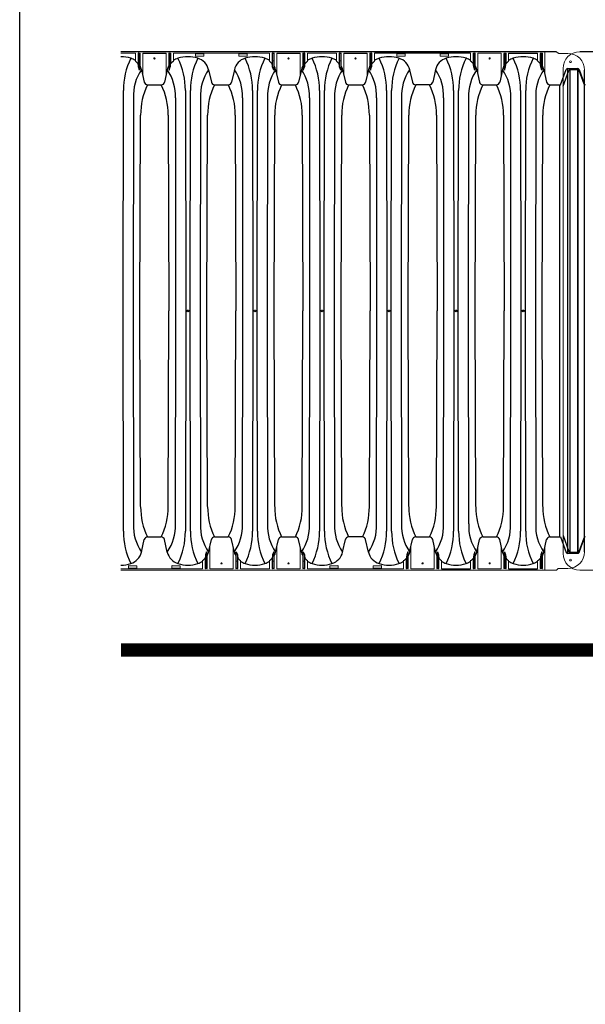
# Model space of a CAD drawing. Units: inches. Extents: x -5972 to 10471, y -3442 to 2819.
# Drawn here: x -814 to -729, y 2211 to 2359 of the extents above; entities that cross this region are included whole.
import ezdxf

# ---------------------------------------------------------------- set-up
doc = ezdxf.new("R2010")
doc.units = ezdxf.units.IN
doc.header["$LTSCALE"] = 35
doc.header["$MEASUREMENT"] = 0
for name, color, linetype in [('45in Chamber', 7, 'Continuous'), ('Chamber Manifold', 7, 'Continuous'), ('TEXT', 7, 'Continuous')]:
    doc.layers.add(name, color=color, linetype=linetype)
doc.layers.add('PageWindow', color=140, linetype='Continuous', plot=False)

# ---------------------------------------------------------------- blocks, each defined once
blk = doc.blocks.new('Chambers')
at = {"layer": '45in Chamber'}
for p, q in [((-175.23, 38.88), (-240.54, 38.88)), ((-237.27, 38.68), (-233.76, 38.68)), ((-233.29, 38.55), (-233.29, 36.13)), ((-233.13, 38.55), (-233.13, 36.61)), ((-217.16, 38.68), (-213.65, 38.68)), ((-213.18, 38.55), (-213.18, 36.13)), ((-213.02, 38.55), (-213.02, 36.61)), ((-207.1, 38.68), (-203.59, 38.68)), ((-203.12, 38.55), (-203.12, 36.13)), ((-202.96, 38.55), (-202.96, 36.61)), ((-188.08, 38.68), (-202.49, 38.68)), ((-182.38, 38.68), (-178.03, 38.68)), ((-89.73, 38.88), (-171.72, 38.88)), ((-237.9, 36.61), (-237.97, 37.22)), ((-233.13, 36.61), (-233.06, 37.22)), ((-217.79, 36.61), (-217.86, 37.22)), ((-213.02, 36.61), (-212.94, 37.22)), ((-207.73, 36.61), (-207.8, 37.22)), ((-202.96, 36.61), (-202.89, 37.22)), ((-187.62, 36.61), (-187.69, 37.22)), ((-182.85, 36.61), (-182.77, 37.22)), ((-177.56, 36.61), (-177.63, 37.22)), ((-237.73, 36.13), (-237.9, 36.61)), ((-237.66, 36.62), (-237.73, 36.13)), ((-237.45, 36.19), (-237.03, 34.31)), ((-233.58, 36.19), (-234, 34.31)), ((-233.37, 36.62), (-233.29, 36.13)), ((-233.29, 36.13), (-233.13, 36.61)), ((-227.39, 36.19), (-226.97, 34.31)), ((-223.52, 36.19), (-223.94, 34.31)), ((-217.62, 36.13), (-217.79, 36.61)), ((-217.55, 36.62), (-217.62, 36.13)), ((-217.34, 36.19), (-216.91, 34.31)), ((-213.46, 36.19), (-213.89, 34.31)), ((-213.25, 36.62), (-213.18, 36.13)), ((-213.18, 36.13), (-213.02, 36.61)), ((-207.57, 36.13), (-207.73, 36.61)), ((-207.49, 36.62), (-207.57, 36.13)), ((-207.28, 36.19), (-206.86, 34.31)), ((-203.41, 36.19), (-203.83, 34.31)), ((-203.2, 36.62), (-203.12, 36.13)), ((-203.12, 36.13), (-202.96, 36.61)), ((-197.23, 36.19), (-196.8, 34.31)), ((-193.35, 36.19), (-193.77, 34.31)), ((-187.45, 36.13), (-187.62, 36.61)), ((-187.38, 36.62), (-187.45, 36.13)), ((-187.17, 36.19), (-186.75, 34.31)), ((-183.3, 36.19), (-183.72, 34.31)), ((-183.08, 36.62), (-183.01, 36.13)), ((-183.01, 36.13), (-182.85, 36.61)), ((-177.4, 36.13), (-177.56, 36.61)), ((-177.32, 36.62), (-177.4, 36.13)), ((-177.11, 36.19), (-176.69, 34.31)), ((-174.59, 33.91), (-173.74, 36.24)), ((-174.22, 33.7), (-173.35, 36.08)), ((-173.55, 36.37), (-172, 36.37)), ((-173.55, 36.37), (-173.55, -36.37)), ((-173.17, 36.22), (-172, 36.22)), ((-173.17, -36.22), (-173.17, 36.22)), ((-172, -36.37), (-172, 36.37)), ((-172, 36.22), (-172, -36.22)), ((-171.82, 36.24), (-170.99, 33.98)), ((-171.07, 34.04), (-171.82, 36.08)), ((-170.99, -36.13), (-170.99, 36.13)), ((-240.21, 0), (-240.16, 33.07)), ((-236.54, 33.91), (-234.48, 33.91)), ((-230.87, 33.07), (-230.82, 0)), ((-230.15, 0), (-230.1, 33.07)), ((-226.49, 33.91), (-224.43, 33.91)), ((-220.81, 33.07), (-220.76, 0)), ((-220.1, 0), (-220.05, 33.07)), ((-216.43, 33.91), (-214.37, 33.91)), ((-210.75, 33.07), (-210.71, 0)), ((-210.04, 0), (-209.99, 33.07)), ((-206.38, 33.91), (-204.31, 33.91)), ((-200.7, 33.07), (-200.65, 0)), ((-199.98, 0), (-199.94, 33.07)), ((-194.26, 33.91), (-196.32, 33.91)), ((-190.64, 33.07), (-190.59, 0)), ((-189.93, 0), (-189.88, 33.07)), ((-186.26, 33.91), (-184.2, 33.91)), ((-180.59, 33.07), (-180.54, 0)), ((-179.87, 0), (-179.82, 33.07)), ((-176.21, 33.91), (-174.59, 33.91)), ((-174.75, 33.91), (-174.75, -33.91)), ((-238.66, 31.97), (-238.71, 0)), ((-232.32, 0), (-232.32, 31.97)), ((-228.6, 31.97), (-228.65, 0)), ((-222.26, 0), (-222.26, 31.97)), ((-218.55, 31.97), (-218.6, 0)), ((-212.2, 0), (-212.2, 31.97)), ((-208.49, 31.97), (-208.54, 0)), ((-202.15, 0), (-202.15, 31.97)), ((-198.44, 31.97), (-198.48, 0)), ((-192.09, 0), (-192.09, 31.97)), ((-188.38, 31.97), (-188.43, 0)), ((-182.04, 0), (-182.04, 31.97)), ((-178.32, 31.97), (-178.37, 0)), ((-237.69, 0), (-237.59, 29.37)), ((-233.44, 29.37), (-233.34, 0)), ((-227.63, 0), (-227.53, 29.37)), ((-223.38, 29.37), (-223.28, 0)), ((-217.57, 0), (-217.47, 29.37)), ((-213.33, 29.37), (-213.23, 0)), ((-207.52, 0), (-207.42, 29.37)), ((-203.27, 29.37), (-203.17, 0)), ((-197.46, 0), (-197.36, 29.37)), ((-193.22, 29.37), (-193.12, 0)), ((-187.4, 0), (-187.31, 29.37)), ((-183.16, 29.37), (-183.06, 0)), ((-177.35, 0), (-177.25, 29.37)), ((-240.16, -33.07), (-240.21, 0)), ((-238.71, 0), (-238.66, -31.97)), ((-237.59, -29.37), (-237.69, 0)), ((-233.44, -29.37), (-233.34, 0)), ((-232.37, -31.97), (-232.32, 0)), ((-230.82, 0), (-230.87, -33.07)), ((-230.1, -33.07), (-230.15, 0)), ((-228.65, 0), (-228.6, -31.97)), ((-227.53, -29.37), (-227.63, 0)), ((-223.38, -29.37), (-223.28, 0)), ((-222.31, -31.97), (-222.26, 0)), ((-220.76, 0), (-220.81, -33.07)), ((-220.05, -33.07), (-220.1, 0)), ((-218.6, 0), (-218.55, -31.97)), ((-217.47, -29.37), (-217.57, 0)), ((-213.33, -29.37), (-213.23, 0)), ((-212.25, -31.97), (-212.2, 0)), ((-210.71, 0), (-210.75, -33.07)), ((-209.99, -33.07), (-210.04, 0)), ((-208.54, 0), (-208.49, -31.97)), ((-207.42, -29.37), (-207.52, 0)), ((-203.27, -29.37), (-203.17, 0)), ((-202.2, -31.97), (-202.15, 0)), ((-200.65, 0), (-200.7, -33.07)), ((-199.94, -33.07), (-199.98, 0)), ((-198.48, 0), (-198.44, -31.97)), ((-197.36, -29.37), (-197.46, 0)), ((-193.22, -29.37), (-193.12, 0)), ((-192.14, -31.97), (-192.09, 0)), ((-190.59, 0), (-190.64, -33.07)), ((-189.88, -33.07), (-189.93, 0)), ((-188.43, 0), (-188.38, -31.97)), ((-187.31, -29.37), (-187.4, 0)), ((-183.16, -29.37), (-183.06, 0)), ((-182.09, -31.97), (-182.04, 0)), ((-180.54, 0), (-180.59, -33.07)), ((-179.82, -33.07), (-179.87, 0)), ((-178.37, 0), (-178.32, -31.97)), ((-177.25, -29.37), (-177.35, 0)), ((-236.54, -33.91), (-234.48, -33.91)), ((-226.49, -33.91), (-224.43, -33.91)), ((-216.43, -33.91), (-214.37, -33.91)), ((-204.31, -33.91), (-206.38, -33.91)), ((-196.32, -33.91), (-194.26, -33.91)), ((-186.26, -33.91), (-184.2, -33.91)), ((-176.21, -33.91), (-174.59, -33.91)), ((-174.59, -33.91), (-173.74, -36.24)), ((-174.22, -33.7), (-173.35, -36.08)), ((-237.45, -36.19), (-237.03, -34.31)), ((-233.58, -36.19), (-234, -34.31)), ((-227.39, -36.19), (-226.97, -34.31)), ((-223.52, -36.19), (-223.94, -34.31)), ((-217.34, -36.19), (-216.91, -34.31)), ((-213.46, -36.19), (-213.89, -34.31)), ((-207.28, -36.19), (-206.86, -34.31)), ((-203.41, -36.19), (-203.83, -34.31)), ((-197.23, -36.19), (-196.8, -34.31)), ((-193.35, -36.19), (-193.77, -34.31)), ((-187.17, -36.19), (-186.75, -34.31)), ((-183.3, -36.19), (-183.72, -34.31)), ((-177.11, -36.19), (-176.69, -34.31)), ((-171.82, -36.24), (-170.99, -33.98)), ((-171.82, -36.08), (-171.07, -34.04)), ((-227.84, -36.61), (-227.92, -37.22)), ((-227.68, -36.13), (-227.84, -36.61)), ((-227.61, -36.62), (-227.68, -36.13)), ((-223.31, -36.62), (-223.24, -36.13)), ((-223.24, -36.13), (-223.07, -36.61)), ((-223.07, -36.61), (-223, -37.22)), ((-217.79, -36.61), (-217.86, -37.22)), ((-217.62, -36.13), (-217.79, -36.61)), ((-217.55, -36.62), (-217.62, -36.13)), ((-213.25, -36.62), (-213.18, -36.13)), ((-213.18, -36.13), (-213.02, -36.61)), ((-213.02, -36.61), (-212.94, -37.22)), ((-197.67, -36.61), (-197.75, -37.22)), ((-197.51, -36.13), (-197.67, -36.61)), ((-197.44, -36.62), (-197.51, -36.13)), ((-193.14, -36.62), (-193.07, -36.13)), ((-193.07, -36.13), (-192.9, -36.61)), ((-192.9, -36.61), (-192.83, -37.22)), ((-187.62, -36.61), (-187.69, -37.22)), ((-187.45, -36.13), (-187.62, -36.61)), ((-187.38, -36.62), (-187.45, -36.13)), ((-183.08, -36.62), (-183.01, -36.13)), ((-183.01, -36.13), (-182.85, -36.61)), ((-182.85, -36.61), (-182.77, -37.22)), ((-177.56, -36.61), (-177.63, -37.22)), ((-177.4, -36.13), (-177.56, -36.61)), ((-177.32, -36.62), (-177.4, -36.13)), ((-173.55, -36.37), (-172, -36.37)), ((-173.17, -36.22), (-172, -36.22)), ((-192.44, -38.68), (-188.08, -38.68)), ((-182.38, -38.68), (-178.03, -38.68))]:
    blk.add_line(p, q, dxfattribs=at)
at = {"layer": '45in Chamber', "linetype": 'Continuous', "lineweight": 15}
for p, q in [((-238.36, 38.68), (-240.54, 38.68)), ((-238.36, 37.46), (-238.36, 38.68)), ((-237.97, 37.22), (-237.97, 38.62)), ((-237.92, 38.67), (-237.71, 38.67)), ((-237.9, 38.55), (-237.9, 36.61)), ((-237.78, 38.6), (-237.85, 38.6)), ((-237.73, 36.13), (-237.73, 38.55)), ((-237.66, 38.62), (-237.66, 36.62)), ((-237.27, 35.39), (-237.27, 38.68)), ((-233.76, 35.39), (-233.76, 38.68)), ((-233.37, 36.62), (-233.37, 38.62)), ((-233.32, 38.67), (-233.11, 38.67)), ((-233.18, 38.6), (-233.24, 38.6)), ((-233.06, 38.62), (-233.06, 37.22)), ((-232.66, 38.68), (-232.66, 37.46)), ((-218.25, 38.68), (-232.66, 38.68)), ((-229.33, 38.26), (-229.33, 38.56)), ((-229.3, 38.59), (-228.12, 38.59)), ((-228.09, 38.56), (-228.09, 38.26)), ((-222.83, 38.26), (-222.83, 38.56)), ((-222.8, 38.59), (-221.62, 38.59)), ((-221.59, 38.56), (-221.59, 38.26)), ((-218.25, 37.46), (-218.25, 38.68)), ((-217.86, 37.22), (-217.86, 38.62)), ((-217.81, 38.67), (-217.6, 38.67)), ((-217.79, 38.55), (-217.79, 36.61)), ((-217.67, 38.6), (-217.74, 38.6)), ((-217.62, 36.13), (-217.62, 38.55)), ((-217.55, 38.62), (-217.55, 36.62)), ((-217.16, 35.39), (-217.16, 38.68)), ((-213.65, 35.39), (-213.65, 38.68)), ((-213.25, 36.62), (-213.25, 38.62)), ((-213.2, 38.67), (-212.99, 38.67)), ((-213.07, 38.6), (-213.13, 38.6)), ((-212.94, 38.62), (-212.94, 37.22)), ((-212.55, 38.68), (-212.55, 37.46)), ((-208.2, 38.68), (-212.55, 38.68)), ((-208.2, 37.46), (-208.2, 38.68)), ((-207.8, 37.22), (-207.8, 38.62)), ((-207.75, 38.67), (-207.54, 38.67)), ((-207.73, 38.55), (-207.73, 36.61)), ((-207.62, 38.6), (-207.68, 38.6)), ((-207.57, 36.13), (-207.57, 38.55)), ((-207.49, 38.62), (-207.49, 36.62)), ((-207.1, 35.39), (-207.1, 38.68)), ((-203.59, 35.39), (-203.59, 38.68)), ((-203.2, 36.62), (-203.2, 38.62)), ((-203.15, 38.67), (-202.94, 38.67)), ((-203.01, 38.6), (-203.07, 38.6)), ((-202.89, 38.62), (-202.89, 37.22)), ((-202.49, 38.68), (-202.49, 37.46)), ((-199.16, 38.26), (-199.16, 38.56)), ((-199.13, 38.59), (-197.95, 38.59)), ((-197.92, 38.56), (-197.92, 38.26)), ((-192.66, 38.26), (-192.66, 38.56)), ((-192.63, 38.59), (-191.45, 38.59)), ((-191.42, 38.56), (-191.42, 38.26)), ((-188.08, 37.46), (-188.08, 38.68)), ((-187.69, 37.22), (-187.69, 38.62)), ((-187.64, 38.67), (-187.43, 38.67)), ((-187.62, 38.55), (-187.62, 36.61)), ((-187.5, 38.6), (-187.57, 38.6)), ((-187.45, 36.13), (-187.45, 38.55)), ((-187.38, 38.62), (-187.38, 36.62)), ((-183.48, 38.68), (-186.99, 38.68)), ((-186.99, 35.39), (-186.99, 38.68)), ((-183.48, 38.68), (-183.48, 35.39)), ((-183.08, 38.62), (-183.08, 36.62)), ((-182.82, 38.67), (-183.03, 38.67)), ((-183.01, 36.13), (-183.01, 38.55)), ((-182.96, 38.6), (-182.9, 38.6)), ((-182.85, 38.55), (-182.85, 36.61)), ((-182.77, 38.62), (-182.77, 37.22)), ((-182.38, 37.46), (-182.38, 38.68)), ((-178.03, 37.46), (-178.03, 38.68)), ((-177.63, 37.22), (-177.63, 38.62)), ((-177.58, 38.67), (-177.37, 38.67)), ((-177.56, 38.55), (-177.56, 36.61)), ((-177.45, 38.6), (-177.51, 38.6)), ((-177.4, 36.13), (-177.4, 38.55)), ((-177.32, 38.62), (-177.32, 36.62)), ((-176.93, 35.39), (-176.93, 38.88)), ((-175.14, 38.84), (-174.96, 38.67)), ((-173.49, 38.63), (-174.87, 38.63)), ((-237.85, 37.53), (-237.78, 37.53)), ((-233.24, 37.53), (-233.18, 37.53)), ((-228.12, 38.23), (-229.3, 38.23)), ((-221.62, 38.23), (-222.8, 38.23)), ((-217.74, 37.53), (-217.67, 37.53)), ((-213.13, 37.53), (-213.07, 37.53)), ((-207.68, 37.53), (-207.62, 37.53)), ((-203.07, 37.53), (-203.01, 37.53)), ((-197.95, 38.23), (-199.13, 38.23)), ((-191.45, 38.23), (-192.63, 38.23)), ((-187.57, 37.53), (-187.5, 37.53)), ((-182.9, 37.53), (-182.96, 37.53)), ((-177.51, 37.53), (-177.45, 37.53)), ((-174.22, -36.38), (-174.22, 36.38)), ((-227.21, -35.39), (-227.21, -38.68)), ((-223.7, -38.68), (-223.7, -35.39)), ((-217.16, -35.39), (-217.16, -38.68)), ((-213.65, -38.68), (-213.65, -35.39)), ((-197.04, -35.39), (-197.04, -38.68)), ((-193.53, -38.68), (-193.53, -35.39)), ((-186.99, -35.39), (-186.99, -38.68)), ((-183.48, -38.68), (-183.48, -35.39)), ((-176.93, -35.39), (-176.93, -38.88)), ((-227.84, -38.55), (-227.84, -36.61)), ((-227.68, -36.13), (-227.68, -38.55)), ((-227.61, -38.62), (-227.61, -36.62)), ((-223.31, -38.62), (-223.31, -36.62)), ((-223.24, -36.13), (-223.24, -38.55)), ((-223.07, -38.55), (-223.07, -36.61)), ((-217.79, -38.55), (-217.79, -36.61)), ((-217.62, -36.13), (-217.62, -38.55)), ((-217.55, -38.62), (-217.55, -36.62)), ((-213.25, -38.62), (-213.25, -36.62)), ((-213.18, -36.13), (-213.18, -38.55)), ((-213.02, -38.55), (-213.02, -36.61)), ((-197.67, -38.55), (-197.67, -36.61)), ((-197.51, -36.13), (-197.51, -38.55)), ((-197.44, -38.62), (-197.44, -36.62)), ((-193.14, -38.62), (-193.14, -36.62)), ((-193.07, -36.13), (-193.07, -38.55)), ((-192.9, -38.55), (-192.9, -36.61)), ((-187.62, -38.55), (-187.62, -36.61)), ((-187.45, -36.13), (-187.45, -38.55)), ((-187.38, -38.62), (-187.38, -36.62)), ((-183.08, -38.62), (-183.08, -36.62)), ((-183.01, -36.13), (-183.01, -38.55)), ((-182.85, -38.55), (-182.85, -36.61)), ((-177.56, -38.55), (-177.56, -36.61)), ((-177.4, -36.13), (-177.4, -38.55)), ((-177.32, -38.62), (-177.32, -36.62)), ((-239.38, -38.56), (-239.38, -38.26)), ((-239.35, -38.23), (-238.17, -38.23)), ((-238.14, -38.26), (-238.14, -38.56)), ((-232.88, -38.56), (-232.88, -38.26)), ((-232.85, -38.23), (-231.67, -38.23)), ((-231.64, -38.26), (-231.64, -38.56)), ((-228.31, -37.46), (-228.31, -38.68)), ((-227.92, -37.22), (-227.92, -38.62)), ((-227.79, -37.53), (-227.73, -37.53)), ((-223.12, -37.53), (-223.19, -37.53)), ((-223, -38.62), (-223, -37.22)), ((-222.61, -37.46), (-222.61, -38.68)), ((-218.25, -37.46), (-218.25, -38.68)), ((-217.86, -37.22), (-217.86, -38.62)), ((-217.74, -37.53), (-217.67, -37.53)), ((-213.07, -37.53), (-213.13, -37.53)), ((-212.94, -38.62), (-212.94, -37.22)), ((-212.55, -37.46), (-212.55, -38.68)), ((-209.22, -38.56), (-209.22, -38.26)), ((-209.18, -38.23), (-208, -38.23)), ((-207.97, -38.26), (-207.97, -38.56)), ((-202.72, -38.56), (-202.72, -38.26)), ((-202.68, -38.23), (-201.5, -38.23)), ((-201.47, -38.26), (-201.47, -38.56)), ((-198.14, -37.46), (-198.14, -38.68)), ((-197.75, -37.22), (-197.75, -38.62)), ((-197.62, -37.53), (-197.56, -37.53)), ((-192.95, -37.53), (-193.02, -37.53)), ((-192.83, -38.62), (-192.83, -37.22)), ((-192.44, -37.46), (-192.44, -38.68)), ((-188.08, -37.46), (-188.08, -38.68)), ((-187.69, -37.22), (-187.69, -38.62)), ((-187.57, -37.53), (-187.5, -37.53)), ((-182.9, -37.53), (-182.96, -37.53)), ((-182.77, -38.62), (-182.77, -37.22)), ((-182.38, -37.46), (-182.38, -38.68)), ((-178.03, -37.46), (-178.03, -38.68)), ((-177.63, -37.22), (-177.63, -38.62)), ((-177.51, -37.53), (-177.45, -37.53)), ((-228.31, -38.68), (-240.54, -38.68)), ((-240.54, -38.88), (-175.23, -38.88)), ((-238.17, -38.59), (-239.35, -38.59)), ((-231.67, -38.59), (-232.85, -38.59)), ((-227.87, -38.67), (-227.66, -38.67)), ((-227.73, -38.6), (-227.79, -38.6)), ((-223.7, -38.68), (-227.21, -38.68)), ((-223.05, -38.67), (-223.26, -38.67)), ((-223.19, -38.6), (-223.12, -38.6)), ((-218.25, -38.68), (-222.61, -38.68)), ((-217.81, -38.67), (-217.6, -38.67)), ((-217.67, -38.6), (-217.74, -38.6)), ((-213.65, -38.68), (-217.16, -38.68)), ((-212.99, -38.67), (-213.2, -38.67)), ((-213.13, -38.6), (-213.07, -38.6)), ((-198.14, -38.68), (-212.55, -38.68)), ((-208, -38.59), (-209.18, -38.59)), ((-201.5, -38.59), (-202.68, -38.59)), ((-197.7, -38.67), (-197.49, -38.67)), ((-197.56, -38.6), (-197.62, -38.6)), ((-193.53, -38.68), (-197.04, -38.68)), ((-192.88, -38.67), (-193.09, -38.67)), ((-193.02, -38.6), (-192.95, -38.6)), ((-187.64, -38.67), (-187.43, -38.67)), ((-187.5, -38.6), (-187.57, -38.6)), ((-183.48, -38.68), (-186.99, -38.68)), ((-182.82, -38.67), (-183.03, -38.67)), ((-182.96, -38.6), (-182.9, -38.6)), ((-177.58, -38.67), (-177.37, -38.67)), ((-177.45, -38.6), (-177.51, -38.6)), ((-175.14, -38.84), (-174.96, -38.67)), ((-173.49, -38.63), (-174.87, -38.63)), ((-171.72, -38.88), (-89.73, -38.88))]:
    blk.add_line(p, q, dxfattribs=at)
for centre, radius in [((-235.51, 37.88), 0.0899), ((-215.4, 37.88), 0.0899), ((-205.34, 37.88), 0.0899), ((-185.23, 37.88), 0.0899), ((-173.1, 37.38), 0.133), ((-225.46, -37.88), 0.0899), ((-215.4, -37.88), 0.0899), ((-195.29, -37.88), 0.0899), ((-185.23, -37.88), 0.0899), ((-173.1, -37.38), 0.133)]:
    blk.add_circle(centre, radius, dxfattribs=at)
at = {"layer": '45in Chamber'}
for centre in [(-230.49, 0), (-220.43, 0), (-210.37, 0), (-200.32, 0), (-190.26, 0), (-180.2, 0)]:
    blk.add_circle(centre, 0.121, dxfattribs=at)
for centre, radius, start, end in [((-237.92, 38.62), 0.0499, 89.887, 180.1138), ((-237.71, 38.62), 0.0499, 359.8862, 90.113), ((-233.32, 38.62), 0.0499, 89.887, 180.113), ((-233.11, 38.62), 0.0499, 359.887, 90.113), ((-229.3, 38.56), 0.0312, 89.9937, 180.0044), ((-228.12, 38.56), 0.0312, 359.9956, 90.0063), ((-222.8, 38.56), 0.0312, 89.9937, 180.0044), ((-221.62, 38.56), 0.0312, 359.9956, 90.0063), ((-217.81, 38.62), 0.0499, 89.887, 180.1138), ((-217.6, 38.62), 0.0499, 359.8862, 90.113), ((-213.2, 38.62), 0.0499, 89.887, 180.113), ((-212.99, 38.62), 0.0499, 359.887, 90.113), ((-207.75, 38.62), 0.0499, 89.887, 180.1138), ((-207.54, 38.62), 0.0499, 359.8862, 90.113), ((-203.15, 38.62), 0.0499, 89.887, 180.113), ((-202.94, 38.62), 0.0499, 359.887, 90.113), ((-199.13, 38.56), 0.0312, 89.9937, 180.0044), ((-197.95, 38.56), 0.0312, 359.9956, 90.0063), ((-192.63, 38.56), 0.0312, 89.9937, 180.0044), ((-191.45, 38.56), 0.0312, 359.9956, 90.0063), ((-187.64, 38.62), 0.0499, 89.887, 180.1138), ((-187.43, 38.62), 0.0499, 359.8862, 90.113), ((-183.03, 38.62), 0.0499, 89.887, 180.1138), ((-182.82, 38.62), 0.0499, 359.8862, 90.113), ((-177.58, 38.62), 0.0499, 89.887, 180.1138), ((-177.37, 38.62), 0.0499, 359.8862, 90.113), ((-240.54, 33.44), 4.7, 71.5423, 90), ((-229.8, 33.23), 10.36, 153.2574, 180.8934), ((-239.71, 35.68), 2.31, 54.512, 73.5835), ((-240.02, 35.27), 2.75, 41.3694, 52.9737), ((-231.08, 35.35), 2.64, 126.8121, 138.8874), ((-231.32, 35.68), 2.31, 106.4165, 125.488), ((-230.49, 33.44), 4.7, 71.5423, 108.4577), ((-241.23, 33.23), 10.36, 359.1067, 26.7425), ((-219.74, 33.23), 10.36, 153.2574, 180.8934), ((-229.3, 38.26), 0.0312, 179.9956, 270.0063), ((-229.65, 35.68), 2.31, 12.696, 73.5835), ((-228.12, 38.26), 0.0312, 269.9937, 0.0044), ((-221.26, 35.68), 2.31, 106.4165, 167.304), ((-222.8, 38.26), 0.0312, 179.9956, 270.0063), ((-220.43, 33.44), 4.7, 71.5423, 108.4577), ((-231.17, 33.23), 10.36, 359.1067, 26.7425), ((-221.62, 38.26), 0.0312, 269.9937, 0.0044), ((-209.69, 33.23), 10.36, 153.2574, 180.8934), ((-219.59, 35.68), 2.31, 54.512, 73.5835), ((-219.91, 35.27), 2.75, 41.3694, 52.9737), ((-210.97, 35.35), 2.64, 126.8121, 138.8874), ((-211.21, 35.68), 2.31, 106.4165, 125.488), ((-210.37, 33.44), 4.7, 71.5423, 108.4577), ((-221.12, 33.23), 10.36, 359.1067, 26.7425), ((-199.63, 33.23), 10.36, 153.2574, 180.8934), ((-209.54, 35.68), 2.31, 54.512, 73.5835), ((-209.85, 35.27), 2.75, 41.3694, 52.9737), ((-200.91, 35.35), 2.64, 126.8121, 138.8874), ((-201.15, 35.68), 2.31, 106.4165, 125.488), ((-200.32, 33.44), 4.7, 71.5419, 108.4588), ((-211.06, 33.23), 10.36, 359.1067, 26.7425), ((-189.57, 33.23), 10.36, 153.2574, 180.8934), ((-199.13, 38.26), 0.0312, 179.9956, 270.0063), ((-199.48, 35.68), 2.31, 12.696, 73.5835), ((-197.95, 38.26), 0.0312, 269.9937, 0.0044), ((-191.1, 35.68), 2.31, 106.4165, 167.304), ((-192.63, 38.26), 0.0312, 179.9956, 270.0063), ((-190.26, 33.44), 4.7, 71.5414, 108.4586), ((-201, 33.23), 10.36, 359.1067, 26.7425), ((-191.45, 38.26), 0.0312, 269.9937, 0.0044), ((-179.52, 33.23), 10.36, 153.2574, 180.8934), ((-189.43, 35.68), 2.31, 54.512, 73.5836), ((-189.74, 35.27), 2.75, 41.3694, 52.9737), ((-180.73, 35.27), 2.75, 127.0263, 138.6306), ((-181.04, 35.68), 2.31, 106.4165, 125.488), ((-180.2, 33.44), 4.7, 71.5414, 108.4586), ((-190.95, 33.23), 10.36, 359.1067, 26.7425), ((-169.46, 33.23), 10.36, 153.2574, 180.8934), ((-179.37, 35.68), 2.31, 54.512, 73.5836), ((-179.68, 35.27), 2.75, 41.3694, 52.9737), ((-231.77, 32.27), 6.9, 145.4336, 182.5483), ((-239.71, 35.68), 2.31, 12.696, 27.8551), ((-231.32, 35.68), 2.31, 152.1449, 167.304), ((-239.26, 32.27), 6.9, 357.4517, 34.5664), ((-221.71, 32.27), 6.9, 145.4336, 182.5483), ((-229.2, 32.27), 6.9, 357.4517, 34.5664), ((-211.66, 32.27), 6.9, 145.4336, 182.5483), ((-219.59, 35.68), 2.31, 12.696, 27.8551), ((-211.21, 35.68), 2.31, 152.1449, 167.304), ((-219.14, 32.27), 6.9, 357.4517, 34.5664), ((-201.6, 32.27), 6.9, 145.4336, 182.5483), ((-209.54, 35.68), 2.31, 12.696, 27.8551), ((-201.15, 35.68), 2.31, 152.1449, 167.304), ((-209.09, 32.27), 6.9, 357.4517, 34.5664), ((-191.55, 32.27), 6.9, 145.4336, 182.5483), ((-199.03, 32.27), 6.9, 357.4517, 34.5664), ((-181.49, 32.27), 6.9, 145.4336, 182.5483), ((-189.43, 35.68), 2.31, 12.696, 27.8551), ((-181.04, 35.68), 2.31, 152.1449, 167.304), ((-188.97, 32.27), 6.9, 357.4517, 34.5664), ((-171.43, 32.27), 6.9, 145.4336, 182.5483), ((-179.37, 35.68), 2.31, 12.696, 27.8551), ((-173.55, 36.17), 0.202, 90.9731, 160.6788), ((-173.16, 36.02), 0.2, 90.5801, 161.0655), ((-172.01, 36.17), 0.201, 19.0362, 89.3077), ((-172, 36.02), 0.2, 18.938, 89.4135), ((-236.54, 34.41), 0.496, 191.3368, 269.5711), ((-234.49, 34.41), 0.497, 270.6156, 348.6619), ((-226.48, 34.41), 0.496, 191.3368, 269.5711), ((-224.43, 34.41), 0.496, 270.4289, 348.6632), ((-216.43, 34.41), 0.496, 191.3368, 269.5711), ((-214.37, 34.41), 0.497, 270.6156, 348.6619), ((-206.37, 34.41), 0.496, 191.3368, 269.5711), ((-204.32, 34.41), 0.497, 270.6156, 348.6619), ((-196.32, 34.41), 0.496, 191.3368, 269.5711), ((-194.26, 34.41), 0.496, 270.4289, 348.6632), ((-186.26, 34.41), 0.496, 191.3365, 269.5714), ((-184.21, 34.41), 0.496, 270.4289, 348.6632), ((-176.2, 34.41), 0.496, 191.3368, 269.5711), ((-170.89, 34.11), 0.197, 200.0232, 270.7268), ((-227.54, 29.46), 10.04, 153.6533, 180.4714), ((-243.51, 29.45), 10.07, 359.546, 26.2912), ((-217.49, 29.46), 10.04, 153.6533, 180.4714), ((-233.45, 29.45), 10.07, 359.546, 26.2912), ((-207.43, 29.46), 10.04, 153.6533, 180.4714), ((-223.4, 29.45), 10.07, 359.546, 26.2912), ((-197.38, 29.46), 10.04, 153.6533, 180.4714), ((-213.34, 29.45), 10.07, 359.546, 26.2912), ((-187.32, 29.46), 10.04, 153.6533, 180.4714), ((-203.28, 29.45), 10.07, 359.546, 26.2912), ((-177.26, 29.46), 10.04, 153.6533, 180.4714), ((-193.23, 29.45), 10.07, 359.546, 26.2912), ((-167.21, 29.46), 10.04, 153.6533, 180.4714), ((-227.54, -29.46), 10.04, 179.5289, 206.3464), ((-243.48, -29.46), 10.04, 333.6533, 0.4714), ((-217.49, -29.46), 10.04, 179.5289, 206.3464), ((-233.43, -29.46), 10.04, 333.6533, 0.4714), ((-207.43, -29.46), 10.04, 179.5289, 206.3464), ((-223.37, -29.46), 10.04, 333.6533, 0.4714), ((-197.38, -29.46), 10.04, 179.5289, 206.3464), ((-213.31, -29.46), 10.04, 333.6533, 0.4714), ((-187.32, -29.46), 10.04, 179.5289, 206.3464), ((-203.26, -29.46), 10.04, 333.6533, 0.4714), ((-177.26, -29.46), 10.04, 179.5289, 206.3464), ((-193.2, -29.46), 10.04, 333.6533, 0.4714), ((-167.21, -29.46), 10.04, 179.5289, 206.3464), ((-231.76, -32.27), 6.9, 177.4698, 214.5483), ((-239.26, -32.27), 6.9, 325.4517, 2.5302), ((-221.71, -32.27), 6.9, 177.4698, 214.5483), ((-229.21, -32.27), 6.9, 325.4517, 2.5302), ((-211.65, -32.27), 6.9, 177.4698, 214.5483), ((-219.15, -32.27), 6.9, 325.4517, 2.5302), ((-201.6, -32.27), 6.9, 177.4698, 214.5483), ((-209.09, -32.27), 6.9, 325.4517, 2.5302), ((-191.54, -32.27), 6.9, 177.4698, 214.5483), ((-199.04, -32.27), 6.9, 325.4517, 2.5302), ((-181.48, -32.27), 6.9, 177.4698, 214.5483), ((-188.98, -32.27), 6.9, 325.4517, 2.5302), ((-171.43, -32.27), 6.9, 177.4698, 214.5483), ((-229.8, -33.23), 10.36, 179.1067, 206.7425), ((-236.54, -34.41), 0.496, 90.4289, 168.6632), ((-234.49, -34.41), 0.496, 11.3368, 89.5711), ((-241.23, -33.23), 10.36, 333.2575, 0.8933), ((-219.74, -33.23), 10.36, 179.1067, 206.7425), ((-226.48, -34.41), 0.496, 90.4289, 168.6632), ((-224.43, -34.41), 0.496, 11.3368, 89.5711), ((-231.17, -33.23), 10.36, 333.2575, 0.8933), ((-209.69, -33.23), 10.36, 179.1067, 206.7425), ((-216.43, -34.41), 0.496, 90.4289, 168.6632), ((-214.37, -34.41), 0.496, 11.3368, 89.5711), ((-221.12, -33.23), 10.36, 333.2575, 0.8933), ((-199.63, -33.23), 10.36, 179.1067, 206.7425), ((-206.37, -34.41), 0.496, 90.4289, 168.6632), ((-204.32, -34.41), 0.496, 11.3368, 89.5711), ((-211.06, -33.23), 10.36, 333.2575, 0.8933), ((-189.57, -33.23), 10.36, 179.1067, 206.7425), ((-196.32, -34.41), 0.496, 90.4286, 168.6635), ((-194.26, -34.41), 0.496, 11.3368, 89.5711), ((-201, -33.23), 10.36, 333.2575, 0.8933), ((-179.52, -33.23), 10.36, 179.1067, 206.7425), ((-186.26, -34.41), 0.496, 90.4286, 168.6635), ((-184.21, -34.41), 0.496, 11.3368, 89.5711), ((-190.95, -33.23), 10.36, 333.2575, 0.8933), ((-169.46, -33.23), 10.36, 179.1067, 206.7425), ((-176.2, -34.41), 0.496, 90.4289, 168.6632), ((-170.88, -34.11), 0.201, 90.1843, 159.6321), ((-239.71, -35.68), 2.31, 286.4165, 347.304), ((-231.32, -35.68), 2.31, 192.696, 253.5835), ((-229.65, -35.68), 2.31, 332.1449, 347.304), ((-221.26, -35.68), 2.31, 192.696, 207.8551), ((-221.26, -35.68), 2.31, 192.696, 207.8551), ((-219.59, -35.68), 2.31, 332.1449, 347.304), ((-211.21, -35.68), 2.31, 192.696, 207.8551), ((-209.54, -35.68), 2.31, 286.4165, 347.304), ((-201.15, -35.68), 2.31, 192.696, 253.5835), ((-199.48, -35.68), 2.31, 332.1449, 347.304), ((-191.1, -35.68), 2.31, 192.696, 207.8551), ((-189.43, -35.68), 2.31, 332.1449, 347.304), ((-181.04, -35.68), 2.31, 192.696, 207.8551), ((-179.37, -35.68), 2.31, 332.1449, 347.304), ((-173.55, -36.17), 0.202, 199.3212, 269.0269), ((-173.16, -36.02), 0.201, 199.0841, 269.2703), ((-172, -36.02), 0.2, 270.5865, 341.062), ((-172.01, -36.17), 0.201, 270.6923, 340.9638), ((-240.54, -33.44), 4.7, 270, 288.4577), ((-239.35, -38.26), 0.0312, 89.9937, 180.0044), ((-238.17, -38.26), 0.0312, 359.9956, 90.0063), ((-232.85, -38.26), 0.0312, 89.9937, 180.0044), ((-230.49, -33.44), 4.7, 251.5423, 288.4577), ((-231.67, -38.26), 0.0312, 359.9956, 90.0063), ((-229.65, -35.68), 2.31, 286.4165, 305.488), ((-229.96, -35.27), 2.75, 307.0263, 318.6306), ((-220.95, -35.27), 2.75, 221.3694, 232.9737), ((-221.26, -35.68), 2.31, 234.512, 253.5835), ((-220.43, -33.44), 4.7, 251.5414, 288.4586), ((-219.59, -35.68), 2.31, 286.4165, 305.488), ((-219.91, -35.27), 2.75, 307.0263, 318.6306), ((-210.9, -35.27), 2.75, 221.3694, 232.9737), ((-211.21, -35.68), 2.31, 234.512, 253.5835), ((-210.37, -33.44), 4.7, 251.5414, 288.4586), ((-209.18, -38.26), 0.0312, 89.9937, 180.0044), ((-208, -38.26), 0.0312, 359.9956, 90.0063), ((-202.68, -38.26), 0.0312, 89.9937, 180.0044), ((-200.32, -33.44), 4.7, 251.5414, 288.4586), ((-201.5, -38.26), 0.0312, 359.9956, 90.0063), ((-199.48, -35.68), 2.31, 286.4164, 305.488), ((-199.79, -35.27), 2.75, 307.0263, 318.6306), ((-190.78, -35.27), 2.75, 221.3694, 232.9737), ((-191.1, -35.68), 2.31, 234.512, 253.5835), ((-190.26, -33.44), 4.7, 251.5414, 288.4586), ((-189.43, -35.68), 2.31, 286.4164, 305.488), ((-189.74, -35.27), 2.75, 307.0263, 318.6306), ((-180.73, -35.27), 2.75, 221.3694, 232.9737), ((-181.04, -35.68), 2.31, 234.512, 253.5835), ((-180.2, -33.44), 4.7, 251.5414, 288.4586), ((-179.37, -35.68), 2.31, 286.4164, 305.488), ((-179.68, -35.27), 2.75, 307.0263, 318.6306), ((-239.35, -38.56), 0.0312, 179.9956, 270.0063), ((-238.17, -38.56), 0.0312, 269.9937, 0.0044), ((-232.85, -38.56), 0.0312, 179.9956, 270.0063), ((-231.67, -38.56), 0.0312, 269.9937, 0.0044), ((-227.87, -38.62), 0.0499, 179.8862, 270.113), ((-227.66, -38.62), 0.0499, 269.887, 0.1138), ((-223.26, -38.62), 0.0499, 179.8862, 270.113), ((-223.05, -38.62), 0.0499, 269.887, 0.1138), ((-217.81, -38.62), 0.0499, 179.8862, 270.113), ((-217.6, -38.62), 0.0499, 269.887, 0.1138), ((-213.2, -38.62), 0.0499, 179.8862, 270.113), ((-212.99, -38.62), 0.0499, 269.887, 0.1138), ((-209.18, -38.56), 0.0312, 179.9956, 270.0063), ((-208, -38.56), 0.0312, 269.9937, 0.0044), ((-202.68, -38.56), 0.0312, 179.9956, 270.0063), ((-201.5, -38.56), 0.0312, 269.9937, 0.0044), ((-197.7, -38.62), 0.0499, 179.8862, 270.113), ((-197.49, -38.62), 0.0499, 269.887, 0.1138), ((-193.09, -38.62), 0.0499, 179.8862, 270.113), ((-192.88, -38.62), 0.0499, 269.887, 0.1138), ((-187.64, -38.62), 0.0499, 179.8862, 270.113), ((-187.43, -38.62), 0.0499, 269.887, 0.1138), ((-183.03, -38.62), 0.0499, 179.8862, 270.113), ((-182.82, -38.62), 0.0499, 269.887, 0.1138), ((-177.58, -38.62), 0.0499, 179.8862, 270.113), ((-177.37, -38.62), 0.0499, 269.887, 0.1138)]:
    blk.add_arc(centre, radius, start, end, dxfattribs=at)
at = {"layer": '45in Chamber', "linetype": 'Continuous', "lineweight": 15}
for centre, radius, start, end in [((-237.85, 38.55), 0.05, 90.0806, 179.9194), ((-237.78, 38.55), 0.05, 0.0803, 89.9197), ((-233.24, 38.55), 0.05, 90.0803, 179.9197), ((-233.18, 38.55), 0.05, 0.0806, 89.9194), ((-217.74, 38.55), 0.05, 90.0806, 179.9194), ((-217.67, 38.55), 0.05, 0.0803, 89.9197), ((-213.13, 38.55), 0.05, 90.0803, 179.9197), ((-213.07, 38.55), 0.05, 0.0806, 89.9194), ((-207.68, 38.55), 0.05, 90.0806, 179.9194), ((-207.62, 38.55), 0.05, 0.0803, 89.9197), ((-203.07, 38.55), 0.05, 90.0803, 179.9197), ((-203.01, 38.55), 0.05, 0.0806, 89.9194), ((-187.57, 38.55), 0.05, 90.0806, 179.9194), ((-187.5, 38.55), 0.05, 0.0803, 89.9197), ((-182.96, 38.55), 0.05, 90.0803, 179.9197), ((-182.9, 38.55), 0.05, 0.0806, 89.9194), ((-177.51, 38.55), 0.05, 90.0806, 179.9194), ((-177.45, 38.55), 0.05, 0.0803, 89.9197), ((-175.23, 38.76), 0.125, 45, 90), ((-174.87, 38.76), 0.125, 225, 270), ((-171.72, 36.38), 2.5, 90, 180), ((-173.49, 36.13), 2.5, 0.0002, 89.9999), ((-237.85, 37.58), 0.05, 180.0806, 269.9194), ((-237.78, 37.58), 0.05, 270.0803, 359.9197), ((-233.24, 37.58), 0.05, 180.0803, 269.9197), ((-233.18, 37.58), 0.05, 270.0806, 359.9194), ((-217.74, 37.58), 0.05, 180.0806, 269.9194), ((-217.67, 37.58), 0.05, 270.0803, 359.9197), ((-213.13, 37.58), 0.05, 180.0803, 269.9197), ((-213.07, 37.58), 0.05, 270.0806, 359.9194), ((-207.68, 37.58), 0.05, 180.0806, 269.9194), ((-207.62, 37.58), 0.05, 270.0803, 359.9197), ((-203.07, 37.58), 0.05, 180.0803, 269.9197), ((-203.01, 37.58), 0.05, 270.0806, 359.9194), ((-187.57, 37.58), 0.05, 180.0806, 269.9194), ((-187.5, 37.58), 0.05, 270.0803, 359.9197), ((-182.96, 37.58), 0.05, 180.0803, 269.9197), ((-182.9, 37.58), 0.05, 270.0806, 359.9194), ((-177.51, 37.58), 0.05, 180.0806, 269.9194), ((-177.45, 37.58), 0.05, 270.0803, 359.9197), ((-171.72, -36.38), 2.5, 180, 270), ((-173.49, -36.13), 2.5, 270.0001, 360), ((-227.79, -37.58), 0.05, 90.0806, 179.9194), ((-227.73, -37.58), 0.05, 0.0803, 89.9197), ((-223.19, -37.58), 0.05, 90.0803, 179.9197), ((-223.12, -37.58), 0.05, 0.0806, 89.9194), ((-217.74, -37.58), 0.05, 90.0806, 179.9194), ((-217.67, -37.58), 0.05, 0.0803, 89.9197), ((-213.13, -37.58), 0.05, 90.0803, 179.9197), ((-213.07, -37.58), 0.05, 0.0806, 89.9194), ((-197.62, -37.58), 0.05, 90.0806, 179.9194), ((-197.56, -37.58), 0.05, 0.0803, 89.9197), ((-193.02, -37.58), 0.05, 90.0803, 179.9197), ((-192.95, -37.58), 0.05, 0.0806, 89.9194), ((-187.57, -37.58), 0.05, 90.0806, 179.9194), ((-187.5, -37.58), 0.05, 0.0803, 89.9197), ((-182.96, -37.58), 0.05, 90.0803, 179.9197), ((-182.9, -37.58), 0.05, 0.0806, 89.9194), ((-177.51, -37.58), 0.05, 90.0806, 179.9194), ((-177.45, -37.58), 0.05, 0.0803, 89.9197), ((-227.79, -38.55), 0.05, 180.0806, 269.9194), ((-227.73, -38.55), 0.05, 270.0803, 359.9197), ((-223.19, -38.55), 0.05, 180.0803, 269.9197), ((-223.12, -38.55), 0.05, 270.0806, 359.9194), ((-217.74, -38.55), 0.05, 180.0806, 269.9194), ((-217.67, -38.55), 0.05, 270.0803, 359.9197), ((-213.13, -38.55), 0.05, 180.0803, 269.9197), ((-213.07, -38.55), 0.05, 270.0806, 359.9194), ((-197.62, -38.55), 0.05, 180.0806, 269.9194), ((-197.56, -38.55), 0.05, 270.0803, 359.9197), ((-193.02, -38.55), 0.05, 180.0803, 269.9197), ((-192.95, -38.55), 0.05, 270.0806, 359.9194), ((-187.57, -38.55), 0.05, 180.0806, 269.9194), ((-187.5, -38.55), 0.05, 270.0803, 359.9197), ((-182.96, -38.55), 0.05, 180.0803, 269.9197), ((-182.9, -38.55), 0.05, 270.0806, 359.9194), ((-177.51, -38.55), 0.05, 180.0806, 269.9194), ((-177.45, -38.55), 0.05, 270.0803, 359.9197), ((-175.23, -38.76), 0.125, 270, 315), ((-174.87, -38.76), 0.125, 90, 135)]:
    blk.add_arc(centre, radius, start, end, dxfattribs=at)

msp = doc.modelspace()

# ---------------------------------------------------------------- linework, layer by layer
at = {"layer": 'Chamber Manifold', "ltscale": 0.01, "const_width": 2}
msp.add_lwpolyline([(-798.831, 2264.076), (-523.72, 2264.076)], dxfattribs=at)
at = {"layer": 'PageWindow', "ltscale": 0.02}
msp.add_lwpolyline([(-814.006, 2639.206), (-130.441, 2639.206), (-130.441, 2063.206), (-814.006, 2063.206), (-814.006, 2639.206)], dxfattribs=at)

# ---------------------------------------------------------------- block references
at = {"layer": 'TEXT'}
msp.add_blockref('Chambers', (-558.289, 2314.956), dxfattribs=at)

doc.saveas('drawing.dxf')
